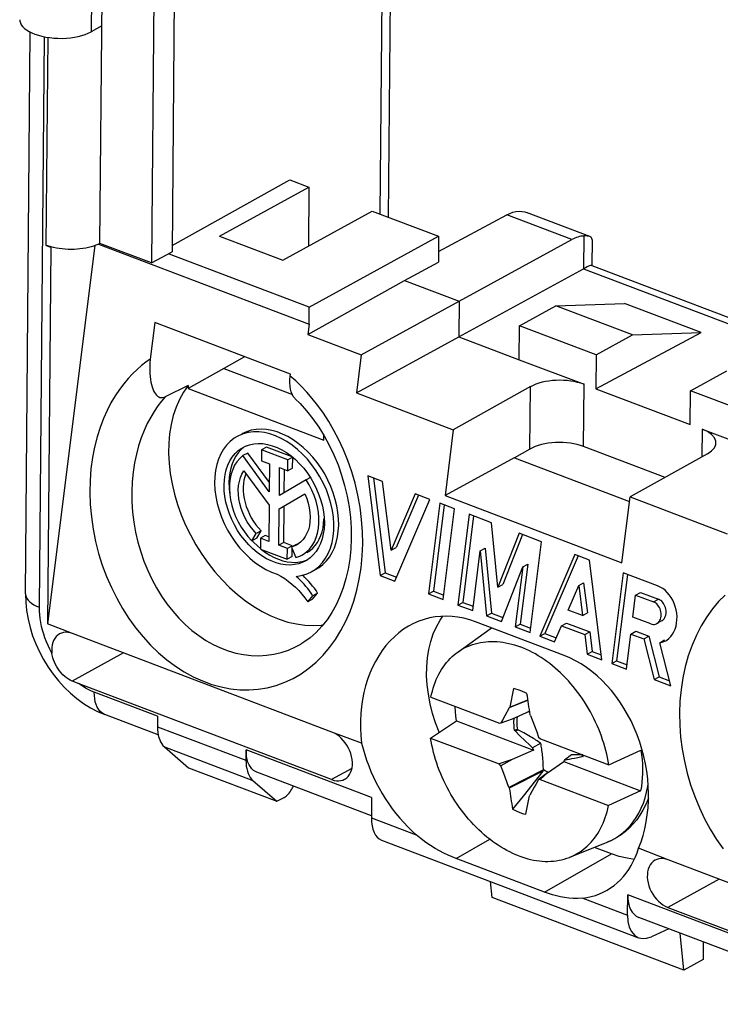
# Model space of a CAD drawing. Units: millimetres. Extents: x -15.9 to 15.9, y -37.3 to 37.3.
# Drawn here: x -15.9 to 2.4, y -36.7 to -10.8 of the extents above; entities that cross this region are included whole.
import ezdxf

# ---------------------------------------------------------------- set-up
doc = ezdxf.new("R2010")
doc.units = ezdxf.units.MM
doc.header["$LTSCALE"] = 30.734
doc.layers.get('0').update_dxf_attribs({"linetype": 'CONTINUOUS'})
for name, color, linetype in [('ASSI', 7, 'CONTINUOUS'), ('DRAFT', 7, 'CONTINUOUS'), ('RACCORDO', 7, 'CONTINUOUS'), ('TRASH', 7, 'CONTINUOUS')]:
    doc.layers.add(name, color=color, linetype=linetype)

msp = doc.modelspace()

# ---------------------------------------------------------------- linework, layer by layer
at = {"color": 7, "linetype": 'CONTINUOUS'}
for p, q in [((-11.605, 22.98), (-11.947, -16.92)), ((-12.144, 22.685), (-12.486, -17.215)), ((-10.708, -16.509), (-8.361, -15.225)), ((-8.361, -15.225), (-8.374, -16.773)), ((-9.046, -17.141), (-6.699, -15.856)), ((-6.699, -15.856), (-4.96, -16.517)), ((-10.708, -16.509), (-9.046, -17.141)), ((-8.353, -18.375), (-4.96, -16.517)), ((-13.97, -16.76), (-15.215, -26.677)), ((-13.88, -16.721), (-8.357, -18.82)), ((-12.486, -17.215), (-11.947, -16.92)), ((-8.357, -18.82), (-8.353, -18.375)), ((-2.839, -18.861), (-1.888, -18.34)), ((0.122, -19.104), (-1.888, -18.34)), ((-0.829, -19.625), (-2.839, -18.861)), ((-0.829, -19.625), (0.122, -19.104)), ((1.644, -20.565), (2.596, -20.044)), ((3.654, -21.328), (1.644, -20.565)), ((-6.428, -22.943), (-6.814, -22.797)), ((-6.814, -22.797), (-6.493, -25.412)), ((-6.67, -22.851), (-6.364, -25.342)), ((-6.206, -24.744), (-6.428, -22.943)), ((-5.573, -23.268), (-6.206, -24.744)), ((-6.106, -25.559), (-5.187, -23.415)), ((-5.49, -23.304), (-6.078, -24.674)), ((-5.187, -23.415), (-5.573, -23.268)), ((-4.791, -23.316), (-0.153, -25.078)), ((-4.929, -23.513), (-5.228, -25.893)), ((-4.815, -23.556), (-5.099, -25.822)), ((-4.543, -23.66), (-4.929, -23.513)), ((-4.841, -26.039), (-4.543, -23.66)), ((-4.156, -23.807), (-4.455, -26.186)), ((-4.042, -23.85), (-4.326, -26.116)), ((-3.572, -24.029), (-4.156, -23.807)), ((-3.406, -25.715), (-3.572, -24.029)), ((-2.85, -24.303), (-3.406, -25.715)), ((-2.762, -24.337), (-3.277, -25.645)), ((-2.266, -24.525), (-2.85, -24.303)), ((-2.564, -26.905), (-2.266, -24.525)), ((-6.206, -24.744), (-6.078, -24.674)), ((-4.068, -26.333), (-3.871, -24.764)), ((-3.871, -24.764), (-3.743, -24.693)), ((-3.871, -24.764), (-3.703, -26.472)), ((-3.743, -24.693), (-3.574, -26.401)), ((-1.388, -24.859), (-2.307, -27.002)), ((-1.304, -24.894), (-2.178, -26.932)), ((-1.001, -25.005), (-1.388, -24.859)), ((-0.679, -27.621), (-1.001, -25.005)), ((-3.316, -26.619), (-2.754, -25.188)), ((-2.754, -25.188), (-2.951, -26.758)), ((-2.625, -25.118), (-2.822, -26.687)), ((-2.754, -25.188), (-2.625, -25.118)), ((-6.493, -25.412), (-6.364, -25.342)), ((-6.493, -25.412), (-6.106, -25.559)), ((-6.364, -25.342), (-6.066, -25.455)), ((-0.123, -25.339), (-0.422, -27.719)), ((-0.008, -25.383), (-0.293, -27.648)), ((0.782, -25.683), (-0.123, -25.339)), ((-3.406, -25.715), (-3.277, -25.645)), ((-1.565, -26.32), (-1.287, -25.673)), ((-1.287, -25.673), (-1.159, -25.603)), ((-1.287, -25.673), (-1.19, -26.463)), ((-1.159, -25.603), (-1.061, -26.392)), ((-5.228, -25.893), (-5.099, -25.822)), ((-5.228, -25.893), (-4.841, -26.039)), ((-5.099, -25.822), (-4.827, -25.925)), ((0.13, -26.503), (0.203, -25.924)), ((0.203, -25.924), (0.332, -25.854)), ((0.203, -25.924), (0.673, -26.103)), ((0.332, -25.854), (0.802, -26.032)), ((-4.455, -26.186), (-4.326, -26.116)), ((-4.455, -26.186), (-4.068, -26.333)), ((-4.326, -26.116), (-4.054, -26.219)), ((-1.19, -26.463), (-1.565, -26.32)), ((-3.703, -26.472), (-3.574, -26.401)), ((-3.703, -26.472), (-3.316, -26.619)), ((-3.574, -26.401), (-3.277, -26.514)), ((-1.19, -26.463), (-1.061, -26.392)), ((0.602, -26.682), (0.13, -26.503)), ((-4.461, -27.421), (-3.605, -26.808)), ((-2.951, -26.758), (-2.822, -26.687)), ((-2.951, -26.758), (-2.564, -26.905)), ((-2.822, -26.687), (-2.55, -26.791)), ((-1.92, -27.149), (-1.74, -26.728)), ((-1.74, -26.728), (-1.611, -26.657)), ((-1.74, -26.728), (-1.129, -26.96)), ((-1.611, -26.657), (-1, -26.889)), ((-2.307, -27.002), (-2.178, -26.932)), ((-2.307, -27.002), (-1.92, -27.149)), ((-2.178, -26.932), (-1.881, -27.045)), ((-1.129, -26.96), (-1, -26.889)), ((-1.129, -26.96), (-1.066, -27.474)), ((-1, -26.889), (-0.937, -27.403)), ((-0.035, -27.866), (0.08, -26.946)), ((0.08, -26.946), (0.209, -26.875)), ((0.08, -26.946), (0.418, -27.074)), ((0.209, -26.875), (0.547, -27.003)), ((0.418, -27.074), (0.547, -27.003)), ((0.418, -27.074), (0.69, -28.141)), ((0.547, -27.003), (0.819, -28.07)), ((0.836, -27.173), (0.965, -27.102)), ((0.992, -27.122), (1.023, -27.104)), ((1.125, -28.306), (0.836, -27.173)), ((-1.066, -27.474), (-0.937, -27.403)), ((-1.066, -27.474), (-0.679, -27.621)), ((-0.937, -27.403), (-0.695, -27.496)), ((-0.422, -27.719), (-0.293, -27.648)), ((-0.422, -27.719), (-0.035, -27.866)), ((-0.293, -27.648), (-0.021, -27.752)), ((0.69, -28.141), (0.819, -28.07)), ((0.69, -28.141), (1.125, -28.306)), ((0.819, -28.07), (1.091, -28.174)), ((-2.997, -28.376), (-3.09, -28.86)), ((-5.161, -28.604), (-3.367, -29.286)), ((-3.153, -28.969), (-3.1, -28.873)), ((-3.1, -28.873), (-2.619, -28.679)), ((-3.09, -28.86), (-3.1, -28.873)), ((-3.09, -28.86), (-2.62, -28.67)), ((-3.318, -29.276), (-3.024, -29.166)), ((-3.287, -29.219), (-3.257, -29.161)), ((-3.257, -29.161), (-3.216, -29.084)), ((-3.024, -29.166), (-2.575, -28.97)), ((-2.573, -28.981), (-2.618, -28.99)), ((-2.551, -29.081), (-2.561, -29.061)), ((-2.551, -29.081), (-2.449, -29.353)), ((-5.17, -29.673), (-4.492, -29.225)), ((-4.492, -29.225), (-2.475, -29.991)), ((-3.367, -29.286), (-3.318, -29.276)), ((-3.318, -29.276), (-3.287, -29.219)), ((-2.449, -29.353), (-2.39, -29.514)), ((-5.17, -29.673), (-3.376, -30.354)), ((-2.929, -29.458), (-2.979, -29.467)), ((-2.979, -29.467), (-2.961, -29.478)), ((-2.961, -29.478), (-2.945, -29.497)), ((-2.945, -29.497), (-2.885, -29.46)), ((-2.945, -29.497), (-2.837, -29.603)), ((-2.837, -29.603), (-2.688, -29.748)), ((-2.39, -29.514), (-2.341, -29.647)), ((-2.341, -29.647), (-2.293, -29.694)), ((-2.688, -29.748), (-2.582, -29.85)), ((-2.582, -29.85), (-2.497, -29.932)), ((-2.283, -29.811), (-2.497, -29.932)), ((-2.497, -29.932), (-2.475, -29.991)), ((-2.293, -29.694), (-0.499, -30.376)), ((-2.475, -29.991), (-3.033, -30.235)), ((-1.479, -30.116), (-1.658, -30.25)), ((-1.464, -30.213), (-1.399, -30.2)), ((-1.399, -30.2), (-1.313, -30.181)), ((-1.313, -30.181), (-1.205, -30.158)), ((-1.166, -30.13), (-1.205, -30.158)), ((-1.205, -30.158), (-1.188, -30.152)), ((-1.167, -30.136), (-1.188, -30.152)), ((-1.17, -30.155), (-1.165, -30.122)), ((-0.499, -30.376), (0.345, -29.99)), ((-3.033, -30.235), (-3.376, -30.354)), ((-3.327, -30.401), (-3.376, -30.354)), ((-3.033, -30.235), (-3.327, -30.401)), ((-3.279, -30.535), (-3.327, -30.401)), ((-2.105, -30.587), (-1.68, -30.293)), ((-1.68, -30.293), (-1.658, -30.25)), ((-1.68, -30.293), (0.336, -31.059)), ((-1.593, -30.238), (-1.55, -30.23)), ((-3.219, -30.696), (-3.279, -30.535)), ((-3.118, -30.968), (-3.219, -30.696)), ((-2.209, -30.506), (-3.118, -30.968)), ((-2.227, -30.543), (-3.108, -30.987)), ((-2.227, -30.543), (-2.748, -31.194)), ((-2.105, -30.587), (-2.351, -30.772)), ((-2.302, -30.763), (-2.105, -30.587)), ((-3.118, -30.968), (-3.108, -30.987)), ((-2.453, -30.964), (-2.506, -31.06)), ((-2.412, -30.888), (-2.453, -30.964)), ((-2.381, -30.83), (-2.412, -30.888)), ((-2.351, -30.772), (-2.381, -30.83)), ((-2.302, -30.763), (-2.351, -30.772)), ((-2.302, -30.763), (-0.508, -31.444)), ((-2.748, -31.194), (-3.024, -31.539)), ((-2.672, -31.673), (-2.579, -31.188)), ((-2.579, -31.188), (-2.569, -31.176)), ((-2.506, -31.06), (-2.569, -31.176)), ((0.336, -31.059), (-0.508, -31.444)), ((-1.519, -32.797), (-0.541, -32.407)), ((-3.557, -33.852), (-3.597, -33.436)), ((1.468, -35.761), (-3.557, -33.852)), ((1.468, -35.761), (1.374, -34.789)), ((1.975, -35.483), (1.468, -35.761))]:
    msp.add_line(p, q, dxfattribs=at)
at = {"color": 250, "linetype": 'CONTINUOUS'}
msp.add_line((0.673, -26.103), (0.802, -26.032), dxfattribs=at)
at = {"color": 7, "linetype": 'CONTINUOUS'}
for points in [[(1.023, -27.104), (1.077, -27.062), (1.127, -27.011), (1.171, -26.954), (1.209, -26.888), (1.24, -26.816), (1.264, -26.74), (1.28, -26.658), (1.289, -26.573), (1.29, -26.486), (1.282, -26.399), (1.267, -26.311), (1.244, -26.225), (1.215, -26.142), (1.177, -26.062), (1.135, -25.987), (1.086, -25.918), (1.032, -25.855), (0.975, -25.8), (0.914, -25.753), (0.85, -25.714), (0.782, -25.683)], [(0.885, -26.603), (0.906, -26.59), (0.929, -26.57), (0.951, -26.545), (0.969, -26.516), (0.983, -26.484), (0.994, -26.448), (1.001, -26.411), (1.004, -26.373), (1.002, -26.332), (0.997, -26.293), (0.987, -26.254), (0.974, -26.215), (0.957, -26.179), (0.937, -26.146), (0.914, -26.115), (0.889, -26.088), (0.862, -26.065), (0.833, -26.047), (0.802, -26.032)], [(0.757, -26.674), (0.777, -26.661), (0.801, -26.64), (0.822, -26.615), (0.84, -26.586), (0.855, -26.554), (0.865, -26.518), (0.872, -26.481), (0.875, -26.443), (0.873, -26.402), (0.868, -26.363), (0.858, -26.324), (0.845, -26.285), (0.828, -26.249), (0.808, -26.216), (0.785, -26.185), (0.76, -26.158), (0.733, -26.136), (0.704, -26.117), (0.673, -26.103)], [(0.602, -26.682), (0.633, -26.691), (0.664, -26.695), (0.693, -26.694), (0.723, -26.688), (0.751, -26.676), (0.757, -26.674)], [(-4.461, -27.421), (-4.442, -27.408), (-4.384, -27.37), (-4.324, -27.334), (-4.263, -27.302), (-4.2, -27.272), (-4.135, -27.245), (-4.07, -27.222), (-4.003, -27.201), (-3.934, -27.183), (-3.865, -27.169), (-3.794, -27.157), (-3.722, -27.148), (-3.65, -27.143), (-3.576, -27.141), (-3.502, -27.141), (-3.427, -27.145), (-3.351, -27.152), (-3.275, -27.162), (-3.198, -27.175), (-3.121, -27.191), (-3.044, -27.21), (-2.967, -27.232), (-2.889, -27.257), (-2.811, -27.286)], [(-0.499, -30.376), (-0.514, -30.282), (-0.532, -30.188), (-0.553, -30.093), (-0.576, -29.999), (-0.602, -29.905), (-0.629, -29.811), (-0.66, -29.717), (-0.692, -29.623), (-0.727, -29.53), (-0.764, -29.437), (-0.803, -29.345), (-0.845, -29.254), (-0.889, -29.163), (-0.934, -29.074), (-0.982, -28.985), (-1.032, -28.898), (-1.084, -28.811), (-1.137, -28.726), (-1.192, -28.643), (-1.25, -28.561), (-1.308, -28.48), (-1.369, -28.401), (-1.431, -28.324), (-1.494, -28.249), (-1.559, -28.176), (-1.626, -28.104), (-1.693, -28.035), (-1.762, -27.968), (-1.832, -27.902), (-1.903, -27.84), (-1.975, -27.779), (-2.048, -27.721), (-2.122, -27.666), (-2.197, -27.613), (-2.272, -27.562), (-2.348, -27.514), (-2.424, -27.469), (-2.501, -27.427), (-2.578, -27.387), (-2.655, -27.351), (-2.733, -27.317), (-2.811, -27.286)], [(0.836, -27.173), (0.903, -27.159), (0.965, -27.136), (0.992, -27.122)], [(-5.161, -28.604), (-5.144, -28.523), (-5.124, -28.443), (-5.102, -28.365), (-5.078, -28.289), (-5.051, -28.214), (-5.022, -28.142), (-4.99, -28.071), (-4.956, -28.003), (-4.92, -27.937), (-4.881, -27.873), (-4.841, -27.811), (-4.798, -27.752), (-4.753, -27.695), (-4.706, -27.64), (-4.657, -27.589), (-4.606, -27.539), (-4.553, -27.493), (-4.499, -27.449), (-4.461, -27.421)], [(-2.645, -28.51), (-2.703, -28.48), (-2.762, -28.454), (-2.821, -28.43), (-2.879, -28.409), (-2.938, -28.391), (-2.997, -28.376)], [(-4.492, -29.225), (-4.508, -29.1), (-4.52, -28.977), (-4.528, -28.855), (-4.528, -28.845)], [(-3.216, -29.084), (-3.163, -28.988), (-3.153, -28.969)], [(-2.989, -29.151), (-2.992, -29.19), (-2.994, -29.235), (-2.995, -29.28), (-2.993, -29.326), (-2.99, -29.373), (-2.986, -29.42), (-2.979, -29.467)], [(-2.858, -32.763), (-2.936, -32.732), (-3.013, -32.698), (-3.091, -32.661), (-3.168, -32.622), (-3.245, -32.579), (-3.321, -32.534), (-3.397, -32.486), (-3.472, -32.436), (-3.547, -32.383), (-3.621, -32.327), (-3.694, -32.269), (-3.766, -32.209), (-3.837, -32.146), (-3.907, -32.081), (-3.976, -32.014), (-4.043, -31.944), (-4.11, -31.873), (-4.175, -31.8), (-4.238, -31.724), (-4.3, -31.647), (-4.361, -31.568), (-4.419, -31.488), (-4.476, -31.406), (-4.532, -31.322), (-4.585, -31.237), (-4.637, -31.151), (-4.687, -31.064), (-4.735, -30.975), (-4.78, -30.885), (-4.824, -30.795), (-4.865, -30.704), (-4.905, -30.611), (-4.942, -30.519), (-4.977, -30.426), (-5.009, -30.332), (-5.04, -30.238), (-5.067, -30.144), (-5.093, -30.049), (-5.116, -29.955), (-5.137, -29.861), (-5.155, -29.767), (-5.17, -29.673)], [(-2.961, -29.478), (-2.956, -29.475), (-2.95, -29.472), (-2.945, -29.468), (-2.939, -29.465), (-2.934, -29.461), (-2.929, -29.457)], [(0.345, -29.99), (0.362, -30.115), (0.374, -30.239), (0.382, -30.361), (0.385, -30.482), (0.384, -30.601), (0.379, -30.719), (0.369, -30.834), (0.355, -30.948), (0.336, -31.059)], [(-1.658, -30.25), (-1.636, -30.246), (-1.593, -30.238)], [(-1.55, -30.23), (-1.529, -30.226), (-1.464, -30.213)], [(-1.519, -32.797), (-1.469, -32.776), (-1.406, -32.747), (-1.345, -32.714), (-1.285, -32.679), (-1.227, -32.641), (-1.17, -32.599), (-1.116, -32.556), (-1.063, -32.509), (-1.012, -32.46), (-0.963, -32.408), (-0.916, -32.354), (-0.871, -32.297), (-0.828, -32.237), (-0.788, -32.176), (-0.749, -32.112), (-0.713, -32.046), (-0.679, -31.977), (-0.647, -31.907), (-0.618, -31.834), (-0.591, -31.76), (-0.567, -31.684), (-0.545, -31.606), (-0.525, -31.526), (-0.508, -31.444)], [(-3.024, -31.539), (-2.966, -31.568), (-2.907, -31.595), (-2.848, -31.619), (-2.789, -31.64), (-2.731, -31.658), (-2.672, -31.673)], [(-2.858, -32.763), (-2.78, -32.791), (-2.702, -32.816), (-2.625, -32.838), (-2.548, -32.857), (-2.47, -32.873), (-2.394, -32.886), (-2.318, -32.896), (-2.242, -32.903), (-2.167, -32.907), (-2.093, -32.908), (-2.019, -32.906), (-1.947, -32.9), (-1.875, -32.892), (-1.804, -32.88), (-1.735, -32.865), (-1.666, -32.848), (-1.599, -32.827), (-1.533, -32.803), (-1.519, -32.797)]]:
    msp.add_lwpolyline(points, dxfattribs=at)
for centre, major_axis, ratio, start_param, end_param in [((-409.354, 34.501), (-259.122, 466.396), 0.691384, -2.065108, -2.063995), ((-75.868, 467.537), (-253.473, 470.11), 0.689972, -3.622497, -3.622452), ((403.685, -94.55), (-259.122, 466.396), 0.691384, 1.076485, 1.077598)]:
    msp.add_ellipse(centre, major_axis=major_axis, ratio=ratio, start_param=start_param, end_param=end_param, dxfattribs=at)
at = {"layer": 'ASSI', "color": 7, "linetype": 'CONTINUOUS'}
for p, q in [((-9.966, -22.199), (-10.093, -22.268)), ((-9.398, -22.973), (-9.966, -22.199)), ((-9.603, -22.114), (-9.606, -22.402)), ((-9.476, -22.045), (-9.603, -22.114)), ((-8.914, -22.376), (-9.603, -22.114)), ((-8.797, -22.303), (-9.476, -22.045)), ((-9.4, -23.213), (-10.093, -22.268)), ((-9.606, -22.402), (-9.393, -22.483)), ((-8.917, -22.664), (-8.914, -22.376)), ((-8.787, -22.307), (-8.914, -22.376)), ((-8.79, -22.594), (-8.787, -22.307)), ((-10.065, -22.665), (-9.403, -23.567)), ((-9.393, -22.483), (-9.4, -23.213)), ((-9.135, -23.313), (-9.129, -22.583)), ((-9.129, -22.583), (-8.917, -22.664)), ((-9.008, -23.244), (-9.003, -22.631)), ((-8.79, -22.594), (-8.917, -22.664)), ((-8.432, -22.901), (-9.135, -23.313)), ((-8.323, -22.842), (-8.432, -22.901)), ((-8.401, -22.726), (-8.312, -22.859)), ((-9.138, -23.665), (-8.468, -23.272)), ((-9.403, -23.567), (-9.411, -24.516)), ((-9.146, -24.617), (-9.138, -23.665)), ((-9.019, -24.548), (-9.011, -23.595)), ((-9.614, -24.244), (-9.74, -24.314)), ((-9.73, -24.436), (-9.614, -24.244)), ((-9.857, -24.505), (-9.74, -24.314)), ((-9.73, -24.436), (-9.857, -24.505)), ((-9.845, -24.499), (-9.813, -24.535)), ((-9.631, -24.433), (-9.634, -24.719)), ((-9.504, -24.363), (-9.631, -24.433)), ((-9.411, -24.516), (-9.631, -24.433)), ((-9.41, -24.399), (-9.504, -24.363)), ((-9.813, -24.535), (-9.712, -24.634)), ((-9.712, -24.634), (-9.633, -24.702)), ((-9.634, -24.719), (-8.929, -24.987)), ((-9.595, -24.734), (-9.497, -24.807)), ((-9.019, -24.548), (-9.146, -24.617)), ((-8.926, -24.701), (-9.146, -24.617)), ((-8.799, -24.631), (-9.019, -24.548)), ((-8.929, -24.987), (-8.926, -24.701)), ((-8.799, -24.631), (-8.926, -24.701)), ((-8.692, -24.595), (-8.819, -24.664)), ((-8.819, -24.664), (-8.706, -24.942)), ((-8.802, -24.917), (-8.8, -24.71)), ((-8.799, -24.653), (-8.799, -24.631)), ((-8.692, -24.595), (-8.629, -24.573)), ((-9.043, -25.025), (-8.929, -25.051)), ((-8.802, -24.917), (-8.929, -24.987)), ((-8.499, -25.034), (-8.402, -25)), ((-8.421, -25.014), (-8.456, -25.034)), ((-8.33, -24.949), (-8.421, -25.014)), ((-8.929, -25.051), (-8.817, -25.065)), ((-8.412, -25.518), (-8.464, -25.465)), ((-8.391, -26.103), (-8.259, -25.941)), ((-8.264, -26.034), (-8.391, -26.103)), ((-8.264, -26.034), (-8.132, -25.871)), ((-8.132, -25.871), (-8.259, -25.941)), ((-14.557, -26.934), (-15.215, -26.677)), ((0.885, -26.603), (0.757, -26.674)), ((-7.757, -29.519), (-14.559, -26.934)), ((-12.328, -29.101), (-12.33, -29.376)), ((-12.15, -29.904), (-11.519, -30.451)), ((-10.009, -29.982), (-10.011, -30.257)), ((-11.519, -30.451), (-9.2, -31.332)), ((-9.831, -30.785), (-9.2, -31.332)), ((0.518, -31.311), (0.541, -31.296)), ((7.858, -35.452), (1.056, -32.867))]:
    msp.add_line(p, q, dxfattribs=at)
at = {"layer": 'ASSI', "color": 250, "linetype": 'CONTINUOUS'}
for p, q in [((-12.328, -29.101), (-13.99, -28.47)), ((-12.33, -29.376), (-10.011, -30.257)), ((-12.15, -29.904), (-9.831, -30.785)), ((-6.718, -31.233), (-10.009, -29.982)), ((-7.234, -30.474), (-7.766, -30.765)), ((2.394, -33.376), (1.046, -34.114)), ((3.287, -35.034), (-0.004, -33.784))]:
    msp.add_line(p, q, dxfattribs=at)
at = {"layer": 'ASSI', "color": 7, "linetype": 'CONTINUOUS'}
for points in [[(-0.998, -16.524), (-1.025, -16.516), (-1.062, -16.51), (-1.106, -16.508), (-1.155, -16.508)], [(-0.937, -16.606), (-0.937, -16.599), (-0.942, -16.575), (-0.953, -16.554), (-0.971, -16.538), (-0.995, -16.525), (-0.998, -16.524)], [(-1.004, -17.291), (-1.034, -17.303), (-1.07, -17.32), (-1.114, -17.341), (-1.163, -17.368)], [(-0.948, -17.279), (-0.952, -17.278), (-0.964, -17.278), (-0.981, -17.283), (-1.004, -17.291)], [(-8.3, -25.318), (-8.201, -25.256), (-8.097, -25.171), (-8.005, -25.072), (-7.924, -24.959), (-7.855, -24.832), (-7.798, -24.696), (-7.756, -24.548), (-7.726, -24.391), (-7.71, -24.228), (-7.708, -24.058), (-7.72, -23.882), (-7.746, -23.705), (-7.785, -23.526), (-7.838, -23.346), (-7.904, -23.169), (-7.981, -22.995), (-8.071, -22.825), (-8.171, -22.663), (-8.281, -22.509), (-8.4, -22.362), (-8.526, -22.227), (-8.659, -22.105), (-8.799, -21.993), (-8.941, -21.897), (-9.087, -21.815), (-9.235, -21.749), (-9.382, -21.698), (-9.529, -21.664), (-9.674, -21.647), (-9.815, -21.647), (-9.95, -21.664), (-10.081, -21.697), (-10.204, -21.747), (-10.244, -21.768)], [(-8.173, -25.249), (-8.094, -25.2), (-7.993, -25.122), (-7.902, -25.031), (-7.822, -24.927), (-7.752, -24.81), (-7.693, -24.684), (-7.647, -24.547), (-7.612, -24.401), (-7.59, -24.248), (-7.58, -24.089), (-7.584, -23.924), (-7.6, -23.757), (-7.628, -23.587), (-7.669, -23.415), (-7.722, -23.244), (-7.787, -23.076), (-7.863, -22.909), (-7.948, -22.749), (-8.044, -22.594), (-8.149, -22.445), (-8.262, -22.306), (-8.381, -22.176), (-8.508, -22.056), (-8.639, -21.948), (-8.775, -21.853), (-8.914, -21.77), (-9.054, -21.701), (-9.195, -21.648), (-9.336, -21.608), (-9.475, -21.584), (-9.611, -21.575), (-9.745, -21.582), (-9.872, -21.604), (-9.994, -21.642), (-10.116, -21.698)], [(-10.244, -21.768), (-10.318, -21.813), (-10.424, -21.895), (-10.518, -21.991), (-10.602, -22.101), (-10.674, -22.224), (-10.733, -22.359), (-10.779, -22.504), (-10.812, -22.659), (-10.831, -22.821), (-10.836, -22.99), (-10.827, -23.165), (-10.804, -23.341), (-10.768, -23.52), (-10.717, -23.7), (-10.655, -23.878), (-10.58, -24.052), (-10.492, -24.223), (-10.395, -24.387), (-10.287, -24.543), (-10.17, -24.692), (-10.045, -24.829), (-9.914, -24.955), (-9.775, -25.069), (-9.634, -25.168), (-9.49, -25.253), (-9.343, -25.322), (-9.193, -25.378)], [(-10.586, -23.043), (-10.578, -22.9), (-10.559, -22.764), (-10.529, -22.637), (-10.487, -22.517), (-10.433, -22.405), (-10.37, -22.304), (-10.297, -22.215), (-10.213, -22.137)], [(-10.143, -22.118), (-10.214, -22.196), (-10.276, -22.284)], [(-10.213, -22.137), (-10.122, -22.072), (-10.087, -22.051)], [(-10.017, -22.018), (-10.065, -22.05), (-10.143, -22.118)], [(-10.087, -22.051), (-10.023, -22.02), (-9.917, -21.982), (-9.806, -21.958), (-9.689, -21.949), (-9.568, -21.954), (-9.446, -21.973)], [(-9.446, -21.973), (-9.321, -22.007), (-9.196, -22.055), (-9.072, -22.115), (-8.949, -22.189), (-8.829, -22.276), (-8.714, -22.373), (-8.604, -22.481), (-8.498, -22.6), (-8.401, -22.726)], [(-10.276, -22.284), (-10.33, -22.381), (-10.375, -22.487), (-10.411, -22.599), (-10.436, -22.718), (-10.452, -22.842), (-10.459, -22.974)], [(-10.093, -22.268), (-10.176, -22.342), (-10.248, -22.427), (-10.309, -22.522), (-10.36, -22.629), (-10.4, -22.747), (-10.428, -22.871), (-10.443, -23.003), (-10.446, -23.142), (-10.437, -23.284), (-10.416, -23.429), (-10.383, -23.576), (-10.338, -23.721), (-10.282, -23.864), (-10.214, -24.006), (-10.138, -24.141), (-10.053, -24.269), (-9.96, -24.39), (-9.857, -24.505)], [(-9.74, -24.314), (-9.827, -24.216), (-9.905, -24.114), (-9.976, -24.006), (-10.039, -23.891), (-10.093, -23.771), (-10.138, -23.65), (-10.172, -23.527), (-10.197, -23.404), (-10.21, -23.283), (-10.213, -23.165), (-10.204, -23.05), (-10.185, -22.943), (-10.156, -22.843), (-10.116, -22.751), (-10.065, -22.665)], [(-10.459, -22.974), (-10.455, -23.11), (-10.441, -23.246), (-10.439, -23.254)], [(-10.045, -22.822), (-10.066, -22.908), (-10.08, -23), (-10.086, -23.095), (-10.084, -23.193), (-10.075, -23.294), (-10.059, -23.396), (-10.035, -23.498), (-10.004, -23.601), (-9.966, -23.702), (-9.922, -23.801), (-9.871, -23.899), (-9.814, -23.992), (-9.753, -24.08), (-9.686, -24.164), (-9.614, -24.244)], [(-10.014, -22.735), (-10.016, -22.741), (-10.045, -22.822)], [(-8.543, -24.877), (-8.507, -24.856), (-8.421, -24.794), (-8.343, -24.717), (-8.274, -24.628), (-8.215, -24.528), (-8.168, -24.418), (-8.133, -24.297), (-8.109, -24.17), (-8.097, -24.036), (-8.098, -23.896), (-8.111, -23.753), (-8.137, -23.608), (-8.174, -23.461), (-8.222, -23.317), (-8.281, -23.176), (-8.351, -23.037), (-8.432, -22.901)], [(-8.312, -22.859), (-8.23, -23), (-8.159, -23.144), (-8.098, -23.292), (-8.047, -23.444), (-8.007, -23.595), (-7.979, -23.745), (-7.962, -23.894), (-7.957, -24.042)], [(-8.456, -25.034), (-8.52, -25.065), (-8.626, -25.104), (-8.737, -25.127), (-8.854, -25.137), (-8.975, -25.132), (-9.097, -25.113), (-9.222, -25.079), (-9.347, -25.031), (-9.471, -24.97), (-9.593, -24.897), (-9.714, -24.81), (-9.829, -24.713), (-9.939, -24.605), (-10.045, -24.486), (-10.142, -24.36), (-10.231, -24.227), (-10.313, -24.086), (-10.384, -23.941), (-10.445, -23.793), (-10.496, -23.641), (-10.536, -23.49), (-10.564, -23.341), (-10.58, -23.192), (-10.586, -23.043)], [(-8.468, -23.272), (-8.419, -23.395), (-8.381, -23.517), (-8.353, -23.639), (-8.336, -23.76), (-8.33, -23.88), (-8.334, -23.996), (-8.35, -24.105), (-8.376, -24.21), (-8.412, -24.305), (-8.459, -24.392), (-8.515, -24.47), (-8.58, -24.536), (-8.651, -24.59), (-8.688, -24.612)], [(-7.991, -24.157), (-7.975, -24.044), (-7.969, -23.927)], [(-8.415, -24.808), (-8.331, -24.753), (-8.26, -24.693), (-8.195, -24.623), (-8.138, -24.545), (-8.089, -24.459), (-8.047, -24.364), (-8.015, -24.263), (-7.991, -24.157)], [(-7.957, -24.042), (-7.965, -24.186), (-7.984, -24.321), (-8.014, -24.448), (-8.056, -24.569), (-8.11, -24.681), (-8.173, -24.781), (-8.246, -24.871), (-8.33, -24.949)], [(-8.688, -24.612), (-8.731, -24.633), (-8.819, -24.664)], [(-9.497, -24.807), (-9.386, -24.877), (-9.272, -24.938), (-9.158, -24.987), (-9.043, -25.025)], [(-8.817, -25.065), (-8.708, -25.067), (-8.601, -25.056), (-8.499, -25.034)], [(-8.706, -24.942), (-8.602, -24.906), (-8.543, -24.877)], [(-9.193, -25.378), (-9.094, -25.432), (-8.996, -25.493), (-8.901, -25.561), (-8.808, -25.636), (-8.717, -25.718), (-8.629, -25.806), (-8.546, -25.899), (-8.467, -25.998), (-8.391, -26.103)], [(-8.697, -25.437), (-8.561, -25.415), (-8.433, -25.378), (-8.313, -25.325), (-8.3, -25.318)], [(-8.259, -25.941), (-8.302, -25.877), (-8.346, -25.816), (-8.392, -25.756), (-8.44, -25.698), (-8.489, -25.641), (-8.539, -25.587), (-8.591, -25.535), (-8.643, -25.485), (-8.697, -25.437)], [(-8.464, -25.465), (-8.516, -25.415), (-8.527, -25.406)], [(-8.132, -25.871), (-8.175, -25.808), (-8.219, -25.746), (-8.265, -25.687), (-8.313, -25.628), (-8.362, -25.572), (-8.412, -25.518)], [(-12.33, -29.376), (-12.328, -29.453), (-12.322, -29.526), (-12.311, -29.595), (-12.295, -29.659), (-12.274, -29.72), (-12.249, -29.775), (-12.22, -29.824), (-12.187, -29.867), (-12.15, -29.904)], [(-7.425, -30.756), (-7.417, -30.752), (-7.371, -30.719), (-7.33, -30.679), (-7.295, -30.632), (-7.267, -30.578), (-7.244, -30.517), (-7.229, -30.453), (-7.221, -30.384), (-7.221, -30.311), (-7.227, -30.236), (-7.241, -30.16), (-7.262, -30.083), (-7.29, -30.008), (-7.324, -29.935), (-7.364, -29.863), (-7.409, -29.796), (-7.459, -29.734), (-7.514, -29.677), (-7.571, -29.626), (-7.63, -29.583), (-7.692, -29.547), (-7.757, -29.518)], [(-9.729, -30.57), (-9.764, -30.554), (-9.813, -30.523), (-9.858, -30.482), (-9.897, -30.432), (-9.931, -30.374), (-9.959, -30.308), (-9.981, -30.235), (-9.997, -30.157), (-10.006, -30.073), (-10.009, -29.982)], [(-10.011, -30.257), (-10.009, -30.334), (-10.003, -30.407), (-9.991, -30.476), (-9.975, -30.541), (-9.955, -30.601), (-9.93, -30.656), (-9.901, -30.705), (-9.868, -30.748), (-9.831, -30.785)], [(-7.766, -30.765), (-7.702, -30.785), (-7.64, -30.796), (-7.581, -30.798), (-7.523, -30.791), (-7.468, -30.775), (-7.425, -30.756)], [(0.715, -32.876), (0.708, -32.88), (0.662, -32.913), (0.62, -32.953), (0.585, -33), (0.557, -33.054), (0.534, -33.115), (0.519, -33.179), (0.512, -33.248), (0.511, -33.322), (0.517, -33.396), (0.531, -33.472), (0.553, -33.549), (0.58, -33.624), (0.614, -33.697), (0.654, -33.769), (0.699, -33.836), (0.749, -33.898), (0.804, -33.955), (0.861, -34.006), (0.92, -34.049), (0.982, -34.085), (1.046, -34.114)], [(1.058, -32.867), (0.993, -32.847), (0.931, -32.836), (0.871, -32.834), (0.813, -32.841), (0.758, -32.857), (0.715, -32.876)]]:
    msp.add_lwpolyline(points, dxfattribs=at)
at = {"layer": 'DRAFT', "color": 7, "linetype": 'CONTINUOUS'}
for p, q in [((-11.946, -16.754), (-8.861, -15.035)), ((-8.861, -15.035), (-8.361, -15.225)), ((-4.96, -16.517), (-4.965, -17.196)), ((-8.353, -18.375), (-12.044, -16.972)), ((-5.853, -17.671), (-4.965, -17.196)), ((-8.391, -19.091), (-5.853, -17.671)), ((-5.853, -17.671), (-4.423, -18.214)), ((-6.988, -19.624), (-4.423, -18.214)), ((-4.423, -18.214), (-4.431, -19.15)), ((-1.888, -18.34), (-0.086, -18.275)), ((1.923, -19.038), (-0.086, -18.275)), ((-8.846, -20.13), (-12.4, -18.78)), ((-8.357, -18.82), (-8.391, -19.091)), ((-8.391, -19.091), (-6.988, -19.624)), ((-2.847, -19.752), (-2.839, -18.861)), ((-0.837, -20.515), (1.923, -19.038)), ((0.122, -19.104), (1.923, -19.038)), ((-7.115, -20.625), (-4.431, -19.15)), ((-4.431, -19.15), (-2.847, -19.752)), ((-10.05, -19.673), (-10.59, -19.987)), ((-6.988, -19.624), (-7.115, -20.625)), ((-0.829, -19.625), (-0.837, -20.515)), ((-10.59, -19.987), (-11.531, -20.511)), ((-10.59, -19.987), (-8.796, -20.668)), ((-11.53, -20.427), (-11.531, -20.511)), ((-11.531, -20.511), (-7.967, -21.866)), ((-7.115, -20.625), (-4.575, -21.59)), ((-0.837, -20.515), (1.637, -21.455)), ((1.637, -21.455), (1.644, -20.565)), ((-4.575, -21.59), (-4.791, -23.316)), ((-7.967, -21.866), (-7.966, -21.739)), ((-2.976, -22.322), (-4.791, -23.316)), ((-2.975, -22.325), (0.048, -23.473)), ((-0.153, -25.078), (0.064, -23.352)), ((0.064, -23.352), (2.604, -24.317)), ((-1.673, -27.507), (-3.992, -26.626)), ((-6.982, -29.805), (-7.757, -29.518)), ((-0.431, -32.709), (-0.876, -32.541)), ((1.058, -32.867), (0.283, -32.565)), ((1.979, -35.019), (1.975, -35.483))]:
    msp.add_line(p, q, dxfattribs=at)
for points in [[(-11.53, -20.427), (-11.652, -20.604), (-11.757, -20.795), (-11.845, -20.999), (-11.918, -21.218), (-11.975, -21.451), (-12.014, -21.692), (-12.036, -21.942), (-12.041, -22.201), (-12.028, -22.464), (-11.997, -22.733), (-11.949, -23.007), (-11.885, -23.28), (-11.804, -23.552), (-11.707, -23.822), (-11.595, -24.088), (-11.468, -24.349), (-11.325, -24.606), (-11.171, -24.852), (-11.005, -25.088), (-10.827, -25.312), (-10.639, -25.524), (-10.442, -25.722), (-10.235, -25.906), (-10.023, -26.073), (-9.808, -26.222), (-9.587, -26.353), (-9.364, -26.465), (-9.139, -26.557), (-8.912, -26.631), (-8.688, -26.683), (-8.469, -26.713), (-8.252, -26.723), (-8.042, -26.711), (-7.988, -26.703)], [(-5.182, -28.777), (-5.23, -28.526), (-5.261, -28.28), (-5.275, -28.039), (-5.273, -27.803), (-5.255, -27.574), (-5.22, -27.353), (-5.168, -27.14), (-5.101, -26.94), (-5.019, -26.754), (-4.922, -26.581), (-4.852, -26.482)], [(-4.945, -29.524), (-4.947, -29.519), (-5.041, -29.274), (-5.119, -29.027), (-5.182, -28.777)], [(0.171, -32.855), (-0.021, -32.827), (-0.224, -32.778), (-0.431, -32.709)]]:
    msp.add_lwpolyline(points, dxfattribs=at)
for centre, start_param, end_param in [((-4.392, -29.811), 5.779438, 7.647985), ((-2.073, -30.692), -2.372294, -0.503747)]:
    msp.add_ellipse(centre, major_axis=(-0.898, 3.263), ratio=0.753217, start_param=start_param, end_param=end_param, dxfattribs=at)
at = {"layer": 'RACCORDO', "color": 7, "linetype": 'CONTINUOUS'}
for p, q in [((-13.839, -16.701), (-13.497, 23.199)), ((-6.271, -16.019), (-5.943, 22.214)), ((-13.79, -11.001), (-14.072, -11.155)), ((-15.792, -25.891), (-15.666, -11.163)), ((-4.963, -16.912), (-3.173, -15.954)), ((-0.998, -16.524), (-2.66, -15.892)), ((-15.246, -16.754), (-15.131, -16.798)), ((-12.486, -17.215), (-13.839, -16.701)), ((-4.423, -18.214), (-1.466, -16.603)), ((-0.937, -16.606), (-0.943, -17.286)), ((-15.131, -16.798), (-15.215, -26.677)), ((-15.131, -16.798), (-15.123, -16.794)), ((-0.948, -17.279), (7.262, -20.398)), ((-4.431, -19.15), (-1.163, -17.368)), ((-12.4, -18.78), (-12.519, -19.739)), ((-2.847, -19.752), (-1.146, -20.398)), ((-8.852, -20.181), (-8.846, -20.13)), ((-11.53, -20.427), (-12.128, -20.723)), ((-2.554, -20.459), (-4.575, -21.59)), ((1.946, -21.573), (3.647, -22.219)), ((-2.568, -22.094), (-2.974, -22.327)), ((0.981, -22.839), (-1.16, -22.025)), ((2.085, -22.221), (0.064, -23.352)), ((-3.605, -26.808), (-3.571, -26.786)), ((-8.576, -27.211), (-8.574, -27.21)), ((-14.513, -28.201), (-14.567, -28.18)), ((-14.458, -28.223), (-14.513, -28.201)), ((-7.766, -30.765), (-14.458, -28.223)), ((-12.311, -29.589), (-13.711, -29.057)), ((-6.722, -31.713), (-9.73, -30.57)), ((-8.788, -30.978), (-8.767, -30.936)), ((-9.2, -31.332), (-9.014, -31.231)), ((-6.718, -31.233), (-6.723, -31.767)), ((0.527, -31.291), (0.466, -31.432)), ((0.542, -31.249), (0.527, -31.291)), ((-6.456, -32.35), (0.283, -34.91)), ((-2.184, -33.712), (-4.503, -32.83)), ((-0.008, -34.318), (-0.004, -33.784)), ((1.046, -34.114), (7.738, -36.656)), ((3.303, -35.522), (0.288, -34.376)), ((1.073, -34.674), (0.622, -34.883))]:
    msp.add_line(p, q, dxfattribs=at)
at = {"layer": 'RACCORDO', "color": 250, "linetype": 'CONTINUOUS'}
for p, q in [((-6.49, -15.936), (-6.163, 22.098)), ((-13.828, 17.344), (-14.072, -11.155)), ((-15.427, -26.246), (-15.298, -11.284)), ((-15.246, -16.754), (-15.2, -11.301)), ((-1.466, -16.603), (-3.173, -15.954)), ((-1.155, -16.508), (-1.163, -17.368)), ((-1.163, -17.368), (7.261, -20.569)), ((-2.568, -22.094), (-2.554, -20.459)), ((-1.16, -22.025), (-1.146, -20.398)), ((1.946, -21.573), (1.94, -22.302)), ((-13.221, -27.443), (-14.567, -28.18)), ((0.407, -31.379), (0.454, -31.239)), ((-6.723, -31.767), (-5.546, -32.214)), ((-4.503, -32.83), (-3.622, -32.326)), ((-0.541, -32.407), (-0.455, -32.37)), ((-2.184, -33.712), (-0.431, -32.709)), ((-1.184, -33.871), (-0.008, -34.318))]:
    msp.add_line(p, q, dxfattribs=at)
at = {"layer": 'RACCORDO', "color": 7, "linetype": 'CONTINUOUS'}
for points in [[(-15.944, -10.836), (-15.941, -10.872), (-15.927, -10.922), (-15.903, -10.97), (-15.868, -11.017), (-15.821, -11.063), (-15.766, -11.106), (-15.7, -11.146), (-15.626, -11.183), (-15.544, -11.217), (-15.455, -11.246), (-15.36, -11.271), (-15.26, -11.292), (-15.156, -11.307), (-15.048, -11.318), (-14.94, -11.324), (-14.831, -11.325), (-14.721, -11.32), (-14.615, -11.311), (-14.511, -11.296), (-14.411, -11.276), (-14.316, -11.252), (-14.229, -11.224), (-14.147, -11.192), (-14.072, -11.155)], [(-3.173, -15.954), (-3.092, -15.915), (-3.011, -15.886), (-2.932, -15.868), (-2.853, -15.861), (-2.776, -15.864), (-2.702, -15.878), (-2.66, -15.892)], [(-15.123, -16.794), (-15.145, -16.788), (-15.166, -16.782), (-15.186, -16.775), (-15.207, -16.769), (-15.227, -16.762), (-15.246, -16.754)], [(-13.839, -16.701), (-13.891, -16.727), (-13.947, -16.751), (-14.007, -16.773), (-14.072, -16.793), (-14.141, -16.811), (-14.213, -16.827), (-14.287, -16.839), (-14.363, -16.849), (-14.439, -16.856), (-14.517, -16.86), (-14.596, -16.862), (-14.674, -16.861), (-14.753, -16.856), (-14.832, -16.849), (-14.908, -16.839), (-14.982, -16.827), (-15.054, -16.812), (-15.123, -16.794)], [(-12.519, -19.739), (-12.528, -19.841), (-12.534, -19.937), (-12.536, -20.028), (-12.533, -20.113), (-12.527, -20.194), (-12.518, -20.268), (-12.506, -20.338), (-12.491, -20.402), (-12.474, -20.462), (-12.455, -20.516), (-12.434, -20.566), (-12.411, -20.61), (-12.385, -20.648), (-12.358, -20.681), (-12.329, -20.707), (-12.298, -20.727), (-12.266, -20.74), (-12.233, -20.746), (-12.199, -20.745), (-12.164, -20.737), (-12.128, -20.723)], [(-8.719, -20.779), (-8.734, -20.763), (-8.77, -20.716), (-8.8, -20.66), (-8.825, -20.596), (-8.844, -20.523), (-8.856, -20.444), (-8.862, -20.362), (-8.86, -20.274), (-8.852, -20.181)], [(-8.719, -20.779), (-8.592, -20.905), (-8.421, -21.095), (-8.258, -21.3), (-8.104, -21.519), (-7.96, -21.751)], [(-7.96, -21.751), (-7.827, -21.994), (-7.706, -22.247), (-7.598, -22.508), (-7.504, -22.777), (-7.424, -23.051), (-7.359, -23.329), (-7.309, -23.609), (-7.274, -23.889), (-7.255, -24.169), (-7.252, -24.445), (-7.264, -24.717), (-7.292, -24.984), (-7.334, -25.242), (-7.391, -25.492), (-7.463, -25.732), (-7.549, -25.961), (-7.648, -26.178), (-7.76, -26.381), (-7.885, -26.571), (-8.021, -26.744), (-8.169, -26.902), (-8.328, -27.042), (-8.498, -27.163), (-8.576, -27.211)], [(-15.792, -25.891), (-15.786, -26.111), (-15.764, -26.332), (-15.726, -26.553), (-15.673, -26.774), (-15.605, -26.992), (-15.523, -27.207), (-15.428, -27.415), (-15.32, -27.617), (-15.2, -27.812), (-15.069, -27.998), (-14.927, -28.175), (-14.776, -28.341), (-14.615, -28.496), (-14.445, -28.638), (-14.269, -28.766), (-14.088, -28.879), (-13.901, -28.976), (-13.711, -29.057)], [(-14.9, -26.943), (-14.948, -26.976), (-14.989, -27.014), (-15.025, -27.06), (-15.054, -27.112), (-15.077, -27.17), (-15.093, -27.233), (-15.102, -27.299), (-15.104, -27.369), (-15.1, -27.444)], [(-14.557, -26.934), (-14.621, -26.914), (-14.682, -26.903), (-14.741, -26.901), (-14.798, -26.907), (-14.852, -26.922), (-14.9, -26.943)], [(-14.567, -28.18), (-14.617, -28.157), (-14.667, -28.128), (-14.716, -28.094), (-14.764, -28.056), (-14.81, -28.012), (-14.854, -27.965), (-14.896, -27.915), (-14.935, -27.862), (-14.97, -27.806), (-15.003, -27.748), (-15.032, -27.688), (-15.056, -27.627), (-15.075, -27.566), (-15.09, -27.504), (-15.1, -27.444)], [(-6.982, -29.805), (-6.943, -29.957), (-6.899, -30.107), (-6.849, -30.257), (-6.794, -30.406), (-6.734, -30.554), (-6.668, -30.7), (-6.598, -30.845), (-6.522, -30.987), (-6.442, -31.126), (-6.358, -31.263), (-6.269, -31.396), (-6.176, -31.526), (-6.08, -31.652), (-5.979, -31.774), (-5.876, -31.891), (-5.769, -32.003), (-5.659, -32.111), (-5.546, -32.214)], [(-9.014, -31.231), (-8.986, -31.214), (-8.958, -31.194), (-8.932, -31.171), (-8.905, -31.145), (-8.879, -31.116), (-8.855, -31.084), (-8.831, -31.051), (-8.809, -31.015), (-8.788, -30.978)], [(0.466, -31.432), (0.397, -31.567), (0.319, -31.695), (0.234, -31.815), (0.141, -31.927), (0.042, -32.03), (-0.063, -32.123), (-0.174, -32.208), (-0.291, -32.284), (-0.414, -32.35), (-0.541, -32.407)], [(-4.503, -32.83), (-4.607, -32.789), (-4.714, -32.743), (-4.825, -32.69), (-4.937, -32.632), (-5.052, -32.568), (-5.171, -32.494), (-5.294, -32.411), (-5.419, -32.318), (-5.546, -32.214)], [(-0.541, -33.661), (-0.453, -33.606), (-0.362, -33.541), (-0.276, -33.469), (-0.194, -33.391), (-0.117, -33.307), (-0.044, -33.217), (0.023, -33.122), (0.086, -33.02), (0.143, -32.914), (0.195, -32.803), (0.242, -32.687), (0.283, -32.565)], [(-1.184, -33.871), (-1.31, -33.879), (-1.43, -33.879), (-1.545, -33.872), (-1.657, -33.858), (-1.765, -33.837), (-1.871, -33.812), (-1.977, -33.783), (-2.081, -33.749), (-2.184, -33.712)], [(-1.184, -33.871), (-1.071, -33.854), (-0.96, -33.831), (-0.852, -33.8), (-0.747, -33.762), (-0.645, -33.717), (-0.541, -33.661)]]:
    msp.add_lwpolyline(points, dxfattribs=at)
at = {"layer": 'RACCORDO', "color": 250, "linetype": 'CONTINUOUS'}
for points in [[(-12.519, -19.739), (-12.635, -19.817), (-12.75, -19.907), (-12.867, -20.009), (-12.984, -20.121), (-13.101, -20.244), (-13.217, -20.381), (-13.331, -20.533), (-13.443, -20.699), (-13.551, -20.882), (-13.653, -21.081), (-13.75, -21.296), (-13.838, -21.528), (-13.915, -21.776), (-13.983, -22.042), (-14.037, -22.32), (-14.075, -22.614), (-14.099, -22.922), (-14.106, -23.234), (-14.094, -23.553), (-14.065, -23.877), (-14.019, -24.198), (-13.955, -24.516), (-13.874, -24.83), (-13.778, -25.137), (-13.667, -25.436), (-13.541, -25.728), (-13.401, -26.009), (-13.247, -26.281), (-13.08, -26.542), (-12.901, -26.788), (-12.711, -27.021), (-12.511, -27.24), (-12.301, -27.441), (-12.084, -27.625), (-11.859, -27.792), (-11.628, -27.94), (-11.393, -28.068), (-11.153, -28.177), (-10.91, -28.266), (-10.666, -28.333), (-10.42, -28.38), (-10.176, -28.406), (-9.933, -28.409), (-9.691, -28.392), (-9.455, -28.353), (-9.223, -28.293), (-8.996, -28.212), (-8.777, -28.11), (-8.566, -27.987)], [(-8.566, -27.987), (-8.363, -27.844), (-8.171, -27.683), (-7.991, -27.502), (-7.821, -27.303), (-7.665, -27.088), (-7.523, -26.857), (-7.395, -26.611), (-7.282, -26.352), (-7.185, -26.081), (-7.104, -25.798), (-7.04, -25.507), (-6.993, -25.206), (-6.963, -24.898), (-6.95, -24.584), (-6.956, -24.266), (-6.979, -23.943), (-7.019, -23.623), (-7.077, -23.306), (-7.151, -22.992), (-7.239, -22.689), (-7.34, -22.398), (-7.454, -22.118), (-7.576, -21.854), (-7.705, -21.606), (-7.843, -21.373), (-7.983, -21.156), (-8.127, -20.955), (-8.273, -20.771), (-8.42, -20.602), (-8.564, -20.447), (-8.708, -20.307), (-8.852, -20.181)], [(-12.128, -20.723), (-12.226, -20.839), (-12.323, -20.966), (-12.418, -21.107), (-12.51, -21.26), (-12.598, -21.426), (-12.68, -21.606), (-12.756, -21.8), (-12.825, -22.008), (-12.884, -22.227), (-12.933, -22.46), (-12.971, -22.705), (-12.995, -22.957), (-13.005, -23.216), (-13.002, -23.482), (-12.984, -23.748), (-12.951, -24.013), (-12.905, -24.276), (-12.845, -24.536), (-12.771, -24.79), (-12.686, -25.037), (-12.588, -25.278), (-12.478, -25.511), (-12.358, -25.735), (-12.226, -25.95), (-12.084, -26.155), (-11.933, -26.348), (-11.773, -26.529), (-11.605, -26.696)], [(-15.792, -25.891), (-15.79, -25.922), (-15.778, -25.968), (-15.756, -26.014), (-15.724, -26.058), (-15.682, -26.101), (-15.631, -26.141), (-15.57, -26.18), (-15.502, -26.215), (-15.427, -26.246)], [(2.551, -25.923), (2.381, -26.095), (2.219, -26.286), (2.067, -26.499), (1.924, -26.731), (1.796, -26.978), (1.683, -27.24), (1.585, -27.517), (1.504, -27.802), (1.441, -28.096), (1.395, -28.399), (1.366, -28.706), (1.354, -29.017), (1.361, -29.333), (1.384, -29.65), (1.424, -29.967), (1.482, -30.284), (1.556, -30.597), (1.647, -30.905), (1.754, -31.209), (1.875, -31.504), (2.011, -31.79), (2.161, -32.067), (2.324, -32.331), (2.499, -32.582)], [(-15.1, -27.444), (-15.151, -27.347), (-15.199, -27.249), (-15.242, -27.151), (-15.281, -27.05), (-15.315, -26.949), (-15.345, -26.847), (-15.37, -26.746), (-15.391, -26.644), (-15.407, -26.543), (-15.418, -26.444), (-15.425, -26.345), (-15.427, -26.246)], [(-11.605, -26.696), (-11.43, -26.85), (-11.249, -26.989), (-11.062, -27.112), (-10.871, -27.22), (-10.676, -27.312), (-10.478, -27.387), (-10.278, -27.445), (-10.077, -27.486), (-9.876, -27.509), (-9.675, -27.516), (-9.476, -27.504), (-9.279, -27.475), (-9.086, -27.429), (-8.897, -27.365), (-8.712, -27.284), (-8.576, -27.211)], [(-3.571, -26.786), (-3.589, -26.797), (-3.605, -26.808)], [(-13.99, -28.47), (-14.06, -28.441), (-14.13, -28.409), (-14.199, -28.373), (-14.267, -28.334), (-14.334, -28.291), (-14.401, -28.245)], [(-13.711, -29.057), (-13.745, -29.042), (-13.794, -29.01), (-13.839, -28.969), (-13.878, -28.92), (-13.912, -28.861), (-13.94, -28.796), (-13.962, -28.723), (-13.978, -28.644), (-13.987, -28.559), (-13.99, -28.47)], [(0.454, -31.239), (0.492, -31.093), (0.523, -30.941), (0.533, -30.872)], [(-0.455, -32.37), (-0.341, -32.31), (-0.232, -32.24), (-0.129, -32.162), (-0.032, -32.074), (0.059, -31.978), (0.143, -31.874), (0.22, -31.761), (0.29, -31.641), (0.352, -31.514), (0.407, -31.379)]]:
    msp.add_lwpolyline(points, dxfattribs=at)
at = {"layer": 'RACCORDO', "color": 7, "linetype": 'CONTINUOUS'}
for centre, major_axis, ratio, start_param, end_param in [((-1.485, -17.943), (0.525, 1.405), 0.55626, 0.23299, 0.570277), ((-1.781, -20.753), (1, -0.002), 0.460714, 0.884646, 2.455442), ((1.312, -21.928), (1, -0.002), 0.460714, 5.597035, 7.167831), ((-1.795, -22.388), (1, 0.004), 0.466699, 0.881659, 2.452456), ((-6.115, -31.41), (0.334, 0.943), 0.537989, -4.142212, -3.153616), ((0.658, -33.447), (0.378, 0.926), 0.586195, -4.116006, -3.12741), ((0.653, -33.981), (0.378, 0.926), 0.586195, -4.116006, -2.580116)]:
    msp.add_ellipse(centre, major_axis=major_axis, ratio=ratio, start_param=start_param, end_param=end_param, dxfattribs=at)
at = {"layer": 'TRASH', "color": 7, "linetype": 'CONTINUOUS'}
for p, q in [((-2.885, -29.46), (-2.929, -29.457)), ((-2.209, -30.506), (-2.216, -30.387)), ((-2.209, -30.506), (-2.227, -30.543))]:
    msp.add_line(p, q, dxfattribs=at)
for points in [[(-2.885, -29.46), (-2.893, -29.41), (-2.898, -29.361), (-2.901, -29.312), (-2.903, -29.264), (-2.903, -29.216), (-2.9, -29.169), (-2.896, -29.123), (-2.894, -29.109)], [(-2.283, -29.811), (-2.312, -29.79), (-2.343, -29.769), (-2.375, -29.748), (-2.408, -29.727), (-2.442, -29.705), (-2.477, -29.684), (-2.515, -29.661), (-2.553, -29.639), (-2.594, -29.615), (-2.637, -29.591), (-2.682, -29.567), (-2.729, -29.541), (-2.779, -29.515), (-2.885, -29.46)], [(-2.216, -30.387), (-2.219, -30.331), (-2.223, -30.277), (-2.227, -30.226), (-2.231, -30.177), (-2.236, -30.13), (-2.241, -30.085), (-2.246, -30.042), (-2.251, -30.001), (-2.257, -29.96), (-2.263, -29.921), (-2.269, -29.884), (-2.276, -29.847), (-2.283, -29.811)], [(-1.181, -30.116), (-1.199, -30.115), (-1.223, -30.113), (-1.246, -30.112), (-1.269, -30.111), (-1.291, -30.111), (-1.312, -30.11), (-1.334, -30.11), (-1.355, -30.11), (-1.375, -30.11), (-1.396, -30.111), (-1.417, -30.112), (-1.437, -30.113), (-1.458, -30.114), (-1.479, -30.116)], [(-2.096, -30.568), (-2.128, -30.552), (-2.169, -30.53), (-2.209, -30.506)]]:
    msp.add_lwpolyline(points, dxfattribs=at)

doc.saveas('drawing.dxf')
